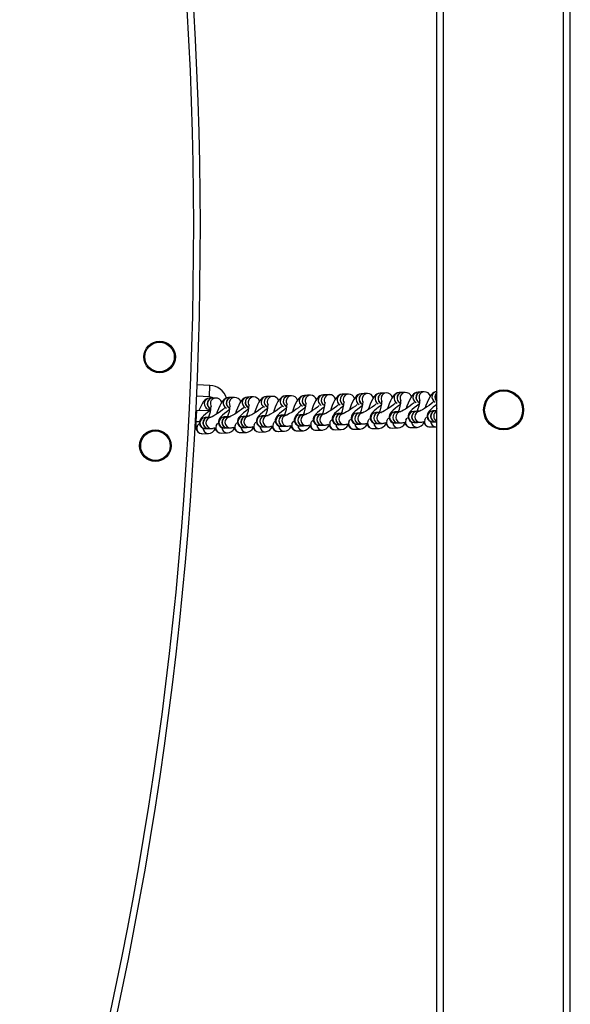
# Model space of a CAD drawing. Units: millimetres. Extents: x -3873 to 3600, y -3204 to 3436.
# Drawn here: x -1911 to -1663, y 113 to 557 of the extents above; entities that cross this region are included whole.
import ezdxf

# ---------------------------------------------------------------- set-up
doc = ezdxf.new("R2010")
doc.units = ezdxf.units.MM

msp = doc.modelspace()

# ---------------------------------------------------------------- linework, layer by layer
at = {"color": 7, "linetype": 'Continuous', "lineweight": 25}
for p, q in [((-1723.48, -974.06), (-1723.48, 1205.94)), ((-1720.48, -974.06), (-1720.48, 1205.94)), ((-1666.48, -974.06), (-1666.48, 1205.94)), ((-1663.48, -902.46), (-1663.48, 1134.39)), ((-1825.64, 391.95), (-1831.4, 392.22)), ((-1825.87, 386.96), (-1825.64, 391.95)), ((-1831.62, 387.22), (-1825.87, 386.96)), ((-1824.48, 386.24), (-1825.85, 386.2)), ((-1823.12, 386.28), (-1824.43, 386.24)), ((-1815.94, 386.49), (-1817.31, 386.45)), ((-1814.58, 386.53), (-1815.9, 386.49)), ((-1807.41, 386.74), (-1808.77, 386.7)), ((-1806.04, 386.78), (-1807.36, 386.74)), ((-1798.87, 386.99), (-1800.23, 386.95)), ((-1797.5, 387.03), (-1798.82, 387)), ((-1790.33, 387.25), (-1791.69, 387.21)), ((-1788.97, 387.29), (-1790.28, 387.25)), ((-1781.79, 387.5), (-1783.16, 387.46)), ((-1780.43, 387.54), (-1781.75, 387.5)), ((-1773.25, 387.75), (-1774.62, 387.71)), ((-1771.89, 387.79), (-1773.21, 387.75)), ((-1764.72, 388), (-1766.08, 387.96)), ((-1763.35, 388.04), (-1764.67, 388)), ((-1756.18, 388.25), (-1757.54, 388.21)), ((-1754.82, 388.29), (-1756.13, 388.26)), ((-1747.64, 388.51), (-1749.01, 388.47)), ((-1746.28, 388.55), (-1747.59, 388.51)), ((-1739.1, 388.76), (-1740.47, 388.72)), ((-1737.74, 388.8), (-1739.06, 388.76)), ((-1730.57, 389.01), (-1731.93, 388.97)), ((-1729.2, 389.05), (-1730.52, 389.01)), ((-1825.7, 381.2), (-1825.21, 381.21)), ((-1817.01, 381.46), (-1816.67, 381.47)), ((-1808.47, 381.71), (-1808.13, 381.72)), ((-1799.93, 381.96), (-1799.59, 381.97)), ((-1791.39, 382.21), (-1791.06, 382.22)), ((-1782.86, 382.46), (-1782.52, 382.47)), ((-1774.32, 382.72), (-1773.98, 382.73)), ((-1765.78, 382.97), (-1765.44, 382.98)), ((-1757.24, 383.22), (-1756.91, 383.23)), ((-1748.7, 383.47), (-1748.37, 383.48)), ((-1740.17, 383.73), (-1739.83, 383.74)), ((-1731.63, 383.98), (-1731.29, 383.99)), ((-1831.92, 380.73), (-1832.15, 375.74)), ((-1831.72, 380.72), (-1831.95, 375.73)), ((-1831.92, 380.73), (-1831.92, 380.73)), ((-1826.17, 380.46), (-1831.72, 380.72)), ((-1826.42, 377.54), (-1827.78, 377.5)), ((-1825.36, 377.57), (-1826.37, 377.54)), ((-1826.17, 380.46), (-1826.19, 380.19)), ((-1825.69, 380.48), (-1826.17, 380.46)), ((-1817.88, 377.8), (-1819.25, 377.76)), ((-1816.83, 377.83), (-1817.84, 377.8)), ((-1809.35, 378.05), (-1810.71, 378.01)), ((-1808.29, 378.08), (-1809.3, 378.05)), ((-1800.81, 378.3), (-1802.17, 378.26)), ((-1799.75, 378.33), (-1800.76, 378.3)), ((-1792.27, 378.55), (-1793.63, 378.51)), ((-1791.21, 378.58), (-1792.22, 378.55)), ((-1783.73, 378.8), (-1785.1, 378.76)), ((-1782.67, 378.84), (-1783.68, 378.81)), ((-1775.19, 379.06), (-1776.56, 379.02)), ((-1774.14, 379.09), (-1775.15, 379.06)), ((-1766.66, 379.31), (-1768.02, 379.27)), ((-1765.6, 379.34), (-1766.61, 379.31)), ((-1758.12, 379.56), (-1759.48, 379.52)), ((-1757.06, 379.59), (-1758.07, 379.56)), ((-1749.58, 379.81), (-1750.94, 379.77)), ((-1748.52, 379.84), (-1749.53, 379.81)), ((-1741.04, 380.06), (-1742.41, 380.02)), ((-1739.99, 380.1), (-1741, 380.07)), ((-1732.51, 380.32), (-1733.87, 380.28)), ((-1731.45, 380.35), (-1732.46, 380.32)), ((-1723.97, 380.57), (-1725.33, 380.53)), ((-1723.48, 380.58), (-1723.92, 380.57)), ((-1832.17, 375.74), (-1832.15, 375.74)), ((-1831.95, 375.73), (-1830.35, 375.65)), ((-1827.64, 372.51), (-1826.27, 372.55)), ((-1826.23, 372.55), (-1824.91, 372.59)), ((-1819.1, 372.76), (-1817.74, 372.8)), ((-1817.69, 372.8), (-1816.37, 372.84)), ((-1810.56, 373.01), (-1809.2, 373.05)), ((-1809.15, 373.05), (-1807.83, 373.09)), ((-1802.02, 373.26), (-1800.66, 373.3)), ((-1800.61, 373.3), (-1799.3, 373.34)), ((-1793.49, 373.51), (-1792.12, 373.55)), ((-1792.07, 373.56), (-1790.76, 373.59)), ((-1784.95, 373.77), (-1783.58, 373.81)), ((-1783.54, 373.81), (-1782.22, 373.85)), ((-1776.41, 374.02), (-1775.05, 374.06)), ((-1775, 374.06), (-1773.68, 374.1)), ((-1767.87, 374.27), (-1766.51, 374.31)), ((-1766.46, 374.31), (-1765.15, 374.35)), ((-1760.72, 372.24), (-1757.99, 372.32)), ((-1759.33, 374.52), (-1757.97, 374.56)), ((-1757.92, 374.56), (-1756.61, 374.6)), ((-1752.18, 372.5), (-1749.46, 372.58)), ((-1750.8, 374.77), (-1749.43, 374.81)), ((-1749.39, 374.82), (-1748.07, 374.85)), ((-1743.65, 372.75), (-1740.92, 372.83)), ((-1742.26, 375.03), (-1740.9, 375.07)), ((-1740.85, 375.07), (-1739.53, 375.11)), ((-1735.11, 373), (-1732.38, 373.08)), ((-1733.72, 375.28), (-1732.36, 375.32)), ((-1732.31, 375.32), (-1730.99, 375.36)), ((-1726.57, 373.25), (-1723.84, 373.33)), ((-1725.18, 375.53), (-1723.82, 375.57)), ((-1723.84, 373.33), (-1723.48, 373.4)), ((-1723.77, 375.57), (-1723.48, 375.58)), ((-1829.02, 370.23), (-1826.3, 370.31)), ((-1820.49, 370.48), (-1817.76, 370.56)), ((-1811.95, 370.73), (-1809.22, 370.81)), ((-1803.41, 370.98), (-1800.68, 371.06)), ((-1794.87, 371.24), (-1792.14, 371.32)), ((-1786.33, 371.49), (-1783.61, 371.57)), ((-1777.8, 371.74), (-1775.07, 371.82)), ((-1769.26, 371.99), (-1766.53, 372.07))]:
    msp.add_line(p, q, dxfattribs=at)
at = {"color": 7, "linetype": 'Continuous', "lineweight": 25, "flags": 128}
for points in [[(-1825.85, 386.2), (-1826.74, 386.03), (-1827.38, 385.71), (-1827.95, 385.27), (-1828.52, 384.65), (-1829.2, 383.64), (-1829.79, 382.53), (-1830.38, 381.2), (-1830.58, 380.67)], [(-1825.87, 386.96), (-1824.77, 386.71), (-1824, 386.25)], [(-1817.31, 386.45), (-1818.2, 386.28), (-1818.84, 385.96), (-1819.42, 385.52), (-1819.98, 384.9), (-1820.66, 383.89), (-1821.26, 382.78), (-1821.84, 381.46), (-1822.35, 380.07), (-1822.68, 379.02)], [(-1808.77, 386.7), (-1809.67, 386.53), (-1810.31, 386.22), (-1810.88, 385.77), (-1811.44, 385.15), (-1812.13, 384.14), (-1812.72, 383.03), (-1813.3, 381.71), (-1813.82, 380.33), (-1814.15, 379.27)], [(-1800.23, 386.95), (-1801.13, 386.78), (-1801.77, 386.47), (-1802.34, 386.03), (-1802.91, 385.41), (-1803.59, 384.4), (-1804.18, 383.28), (-1804.76, 381.96), (-1805.28, 380.58), (-1805.61, 379.52)], [(-1791.69, 387.21), (-1792.59, 387.04), (-1793.23, 386.72), (-1793.8, 386.28), (-1794.37, 385.66), (-1795.05, 384.65), (-1795.64, 383.54), (-1796.23, 382.21), (-1796.74, 380.83), (-1797.07, 379.78)], [(-1783.16, 387.46), (-1784.05, 387.29), (-1784.69, 386.97), (-1785.26, 386.53), (-1785.83, 385.91), (-1786.51, 384.9), (-1787.11, 383.79), (-1787.69, 382.47), (-1788.2, 381.08), (-1788.53, 380.03)], [(-1774.62, 387.71), (-1775.52, 387.54), (-1776.16, 387.23), (-1776.73, 386.78), (-1777.29, 386.16), (-1777.98, 385.15), (-1778.57, 384.04), (-1779.15, 382.72), (-1779.67, 381.34), (-1779.99, 380.28)], [(-1766.08, 387.96), (-1766.98, 387.79), (-1767.62, 387.48), (-1768.19, 387.03), (-1768.75, 386.41), (-1769.44, 385.4), (-1770.03, 384.29), (-1770.61, 382.97), (-1771.13, 381.59), (-1771.46, 380.53)], [(-1757.54, 388.21), (-1758.44, 388.04), (-1759.08, 387.73), (-1759.65, 387.29), (-1760.22, 386.67), (-1760.9, 385.66), (-1761.49, 384.54), (-1762.08, 383.22), (-1762.59, 381.84), (-1762.92, 380.78)], [(-1749.01, 388.47), (-1749.9, 388.3), (-1750.54, 387.98), (-1751.11, 387.54), (-1751.68, 386.92), (-1752.36, 385.91), (-1752.95, 384.8), (-1753.54, 383.47), (-1754.05, 382.09), (-1754.38, 381.04)], [(-1740.47, 388.72), (-1741.36, 388.55), (-1742, 388.23), (-1742.58, 387.79), (-1743.14, 387.17), (-1743.82, 386.16), (-1744.42, 385.05), (-1745, 383.73), (-1745.51, 382.34), (-1745.84, 381.29)], [(-1731.93, 388.97), (-1732.83, 388.8), (-1733.47, 388.49), (-1734.04, 388.04), (-1734.6, 387.42), (-1735.29, 386.41), (-1735.88, 385.3), (-1736.46, 383.98), (-1736.98, 382.6), (-1737.31, 381.54)], [(-1723.39, 389.22), (-1724.29, 389.05), (-1724.93, 388.74), (-1725.5, 388.3), (-1726.07, 387.68), (-1726.75, 386.66), (-1727.34, 385.55), (-1727.92, 384.23), (-1728.44, 382.85), (-1728.77, 381.79)], [(-1723.48, 388.71), (-1723.82, 388.37), (-1724.27, 387.51)], [(-1723.48, 388.67), (-1723.77, 388.37), (-1724.23, 387.51)], [(-1819.12, 381.58), (-1819.13, 381.58), (-1819.96, 380.92), (-1820.93, 380.2), (-1821.97, 379.48), (-1823, 378.81), (-1823.95, 378.25), (-1824.72, 377.83), (-1825.18, 377.62), (-1825.37, 377.55), (-1825.35, 377.55)], [(-1816.75, 381.08), (-1816.93, 380.96), (-1818.06, 380.13), (-1819.09, 379.31), (-1819.99, 378.53), (-1820.76, 377.78), (-1821.34, 377.05), (-1821.67, 376.42), (-1821.84, 375.78), (-1821.85, 375.01), (-1821.6, 374.21), (-1821.09, 373.51), (-1820.43, 373.04), (-1819.78, 372.82), (-1819.1, 372.76)], [(-1810.58, 381.84), (-1810.59, 381.83), (-1811.42, 381.17), (-1812.4, 380.45), (-1813.44, 379.73), (-1814.47, 379.06), (-1815.41, 378.5), (-1816.18, 378.08), (-1816.64, 377.87), (-1816.83, 377.8), (-1816.82, 377.8)], [(-1808.21, 381.33), (-1808.39, 381.21), (-1809.52, 380.38), (-1810.55, 379.56), (-1811.45, 378.78), (-1812.22, 378.03), (-1812.8, 377.3), (-1813.13, 376.67), (-1813.31, 376.03), (-1813.31, 375.26), (-1813.06, 374.46), (-1812.55, 373.76), (-1811.89, 373.29), (-1811.24, 373.07), (-1810.56, 373.01)], [(-1802.05, 382.09), (-1802.05, 382.08), (-1802.89, 381.42), (-1803.86, 380.7), (-1804.9, 379.98), (-1805.93, 379.32), (-1806.87, 378.75), (-1807.65, 378.34), (-1808.1, 378.12), (-1808.29, 378.05), (-1808.28, 378.05)], [(-1799.67, 381.58), (-1799.85, 381.46), (-1800.98, 380.63), (-1802.01, 379.82), (-1802.92, 379.04), (-1803.68, 378.28), (-1804.27, 377.55), (-1804.6, 376.92), (-1804.77, 376.28), (-1804.77, 375.51), (-1804.52, 374.71), (-1804.01, 374.01), (-1803.35, 373.55), (-1802.7, 373.32), (-1802.02, 373.26)], [(-1793.51, 382.34), (-1793.52, 382.33), (-1794.35, 381.67), (-1795.32, 380.96), (-1796.36, 380.24), (-1797.39, 379.57), (-1798.33, 379.01), (-1799.11, 378.59), (-1799.56, 378.37), (-1799.75, 378.3), (-1799.74, 378.3)], [(-1791.14, 381.84), (-1791.31, 381.71), (-1792.44, 380.88), (-1793.48, 380.07), (-1794.38, 379.29), (-1795.14, 378.53), (-1795.73, 377.8), (-1796.06, 377.18), (-1796.23, 376.53), (-1796.23, 375.76), (-1795.98, 374.96), (-1795.47, 374.27), (-1794.81, 373.8), (-1794.16, 373.57), (-1793.49, 373.51)], [(-1784.97, 382.59), (-1784.98, 382.59), (-1785.81, 381.93), (-1786.78, 381.21), (-1787.82, 380.49), (-1788.85, 379.82), (-1789.8, 379.26), (-1790.57, 378.84), (-1791.03, 378.63), (-1791.21, 378.55), (-1791.2, 378.56)], [(-1782.6, 382.09), (-1782.78, 381.97), (-1783.9, 381.14), (-1784.94, 380.32), (-1785.84, 379.54), (-1786.61, 378.79), (-1787.19, 378.05), (-1787.52, 377.43), (-1787.69, 376.79), (-1787.69, 376.01), (-1787.44, 375.21), (-1786.93, 374.52), (-1786.27, 374.05), (-1785.63, 373.82), (-1784.95, 373.77)], [(-1776.43, 382.85), (-1776.44, 382.84), (-1777.27, 382.18), (-1778.24, 381.46), (-1779.28, 380.74), (-1780.32, 380.07), (-1781.26, 379.51), (-1782.03, 379.09), (-1782.49, 378.88), (-1782.68, 378.81), (-1782.67, 378.81)], [(-1774.06, 382.34), (-1774.24, 382.22), (-1775.37, 381.39), (-1776.4, 380.57), (-1777.3, 379.79), (-1778.07, 379.04), (-1778.65, 378.31), (-1778.98, 377.68), (-1779.16, 377.04), (-1779.16, 376.27), (-1778.91, 375.47), (-1778.4, 374.77), (-1777.74, 374.3), (-1777.09, 374.08), (-1776.41, 374.02)], [(-1767.89, 383.1), (-1767.9, 383.09), (-1768.73, 382.43), (-1769.71, 381.71), (-1770.75, 380.99), (-1771.78, 380.33), (-1772.72, 379.76), (-1773.5, 379.34), (-1773.95, 379.13), (-1774.14, 379.06), (-1774.13, 379.06)], [(-1765.52, 382.59), (-1765.7, 382.47), (-1766.83, 381.64), (-1767.86, 380.83), (-1768.77, 380.05), (-1769.53, 379.29), (-1770.11, 378.56), (-1770.44, 377.93), (-1770.62, 377.29), (-1770.62, 376.52), (-1770.37, 375.72), (-1769.86, 375.02), (-1769.2, 374.55), (-1768.55, 374.33), (-1767.87, 374.27)], [(-1759.36, 383.35), (-1759.37, 383.34), (-1760.2, 382.68), (-1761.17, 381.96), (-1762.21, 381.24), (-1763.24, 380.58), (-1764.18, 380.01), (-1764.96, 379.6), (-1765.41, 379.38), (-1765.6, 379.31), (-1765.59, 379.31)], [(-1756.99, 382.84), (-1757.16, 382.72), (-1758.29, 381.89), (-1759.32, 381.08), (-1760.23, 380.3), (-1760.99, 379.54), (-1761.58, 378.81), (-1761.91, 378.18), (-1762.08, 377.54), (-1762.08, 376.77), (-1761.83, 375.97), (-1761.32, 375.27), (-1760.66, 374.81), (-1760.01, 374.58), (-1759.33, 374.52)], [(-1750.82, 383.6), (-1750.83, 383.59), (-1751.66, 382.93), (-1752.63, 382.22), (-1753.67, 381.5), (-1754.7, 380.83), (-1755.65, 380.27), (-1756.42, 379.85), (-1756.87, 379.64), (-1757.06, 379.56), (-1757.05, 379.57)], [(-1748.45, 383.1), (-1748.62, 382.97), (-1749.75, 382.15), (-1750.79, 381.33), (-1751.69, 380.55), (-1752.46, 379.79), (-1753.04, 379.06), (-1753.37, 378.44), (-1753.54, 377.79), (-1753.54, 377.02), (-1753.29, 376.22), (-1752.78, 375.53), (-1752.12, 375.06), (-1751.48, 374.83), (-1750.8, 374.77)], [(-1742.28, 383.85), (-1742.29, 383.85), (-1743.12, 383.19), (-1744.09, 382.47), (-1745.13, 381.75), (-1746.16, 381.08), (-1747.11, 380.52), (-1747.88, 380.1), (-1748.34, 379.89), (-1748.53, 379.82), (-1748.51, 379.82)], [(-1739.91, 383.35), (-1740.09, 383.23), (-1741.22, 382.4), (-1742.25, 381.58), (-1743.15, 380.8), (-1743.92, 380.05), (-1744.5, 379.31), (-1744.83, 378.69), (-1745, 378.05), (-1745.01, 377.28), (-1744.76, 376.48), (-1744.25, 375.78), (-1743.59, 375.31), (-1742.94, 375.09), (-1742.26, 375.03)], [(-1733.74, 384.11), (-1733.75, 384.1), (-1734.58, 383.44), (-1735.56, 382.72), (-1736.59, 382), (-1737.63, 381.33), (-1738.57, 380.77), (-1739.34, 380.35), (-1739.8, 380.14), (-1739.99, 380.07), (-1739.98, 380.07)], [(-1731.37, 383.6), (-1731.55, 383.48), (-1732.68, 382.65), (-1733.71, 381.83), (-1734.61, 381.05), (-1735.38, 380.3), (-1735.96, 379.57), (-1736.29, 378.94), (-1736.47, 378.3), (-1736.47, 377.53), (-1736.22, 376.73), (-1735.71, 376.03), (-1735.05, 375.56), (-1734.4, 375.34), (-1733.72, 375.28)], [(-1725.2, 384.36), (-1725.21, 384.35), (-1726.05, 383.69), (-1727.02, 382.97), (-1728.06, 382.25), (-1729.09, 381.59), (-1730.03, 381.02), (-1730.81, 380.6), (-1731.26, 380.39), (-1731.45, 380.32), (-1731.44, 380.32)], [(-1723.48, 383.39), (-1724.14, 382.9), (-1725.17, 382.09), (-1726.08, 381.31), (-1726.84, 380.55), (-1727.43, 379.82), (-1727.76, 379.19), (-1727.93, 378.55), (-1727.93, 377.78), (-1727.68, 376.98), (-1727.17, 376.28), (-1726.51, 375.81), (-1725.86, 375.59), (-1725.18, 375.53)], [(-1723.48, 381.49), (-1723.67, 380.92), (-1723.84, 380.49)], [(-1825.29, 380.83), (-1825.47, 380.71), (-1826.59, 379.88), (-1827.63, 379.06), (-1828.53, 378.28), (-1829.3, 377.53), (-1829.88, 376.79), (-1830.21, 376.17), (-1830.38, 375.52), (-1830.38, 374.75), (-1830.13, 373.95), (-1829.62, 373.26), (-1828.96, 372.79), (-1828.32, 372.56), (-1827.64, 372.51)], [(-1763.11, 375.49), (-1762.66, 376.35), (-1762.34, 376.68)], [(-1754.58, 375.74), (-1754.12, 376.6), (-1753.8, 376.93)], [(-1746.04, 376), (-1745.58, 376.85), (-1745.26, 377.18)], [(-1737.5, 376.25), (-1737.05, 377.1), (-1736.72, 377.43)], [(-1728.96, 376.5), (-1728.51, 377.36), (-1728.18, 377.69)], [(-1831.92, 375.8), (-1831.94, 375.69), (-1832.07, 374.43), (-1832.04, 373.17), (-1831.88, 372.4), (-1831.58, 371.69), (-1831.08, 371.04), (-1830.37, 370.53), (-1829.52, 370.26), (-1829.02, 370.23)], [(-1831.42, 373.47), (-1830.96, 374.33), (-1830.41, 374.83)], [(-1822.88, 373.73), (-1822.42, 374.58), (-1822.1, 374.91)], [(-1814.34, 373.98), (-1813.89, 374.83), (-1813.56, 375.17)], [(-1805.8, 374.23), (-1805.35, 375.09), (-1805.02, 375.42)], [(-1797.26, 374.48), (-1796.81, 375.34), (-1796.49, 375.67)], [(-1788.73, 374.73), (-1788.27, 375.59), (-1787.95, 375.92)], [(-1780.19, 374.99), (-1779.74, 375.84), (-1779.41, 376.17)], [(-1771.65, 375.24), (-1771.2, 376.09), (-1770.87, 376.43)]]:
    msp.add_lwpolyline(points, dxfattribs=at)
at = {"color": 7, "linetype": 'Continuous', "lineweight": 25}
for centre, radius in [((-1848.32, 404.77), 7.1), ((-1848.32, 404.77), 6.64), ((-1693.48, 380.94), 9), ((-1693.48, 380.94), 8.55), ((-1850.18, 364.81), 7.1), ((-1850.18, 364.81), 6.64)]:
    msp.add_circle(centre, radius, dxfattribs=at)
for centre, radius, start, end in [((-3509.32, 462.13), 1676.37, 347.29732, 17.5827), ((-3509.32, 462.13), 1679.37, 347.29732, 17.5827), ((-1826.02, 383.71), 8.25, 18.1162, 87.3327), ((-1825.76, 383.77), 2.43, 92.0489, 163.8515), ((-1824.39, 383.81), 2.43, 92.0489, 163.8515), ((-1824.35, 383.81), 2.43, 92.0489, 163.8515), ((-1823.03, 383.85), 2.43, 91.9491, 163.8523), ((-1823.03, 383.47), 2.81, 18.1292, 91.7996), ((-1817.22, 384.02), 2.43, 92.0489, 163.8515), ((-1815.86, 384.06), 2.43, 92.0489, 163.8515), ((-1815.81, 384.07), 2.43, 92.0489, 163.8515), ((-1814.49, 384.1), 2.43, 91.9491, 163.8523), ((-1814.49, 383.72), 2.81, 18.1292, 91.7996), ((-1808.68, 384.28), 2.43, 92.0489, 163.8515), ((-1807.32, 384.32), 2.43, 92.0489, 163.8515), ((-1807.27, 384.32), 2.43, 92.0489, 163.8515), ((-1805.96, 384.36), 2.43, 91.9491, 163.8523), ((-1805.95, 383.97), 2.81, 18.1292, 91.7996), ((-1800.15, 384.53), 2.43, 92.0489, 163.8515), ((-1798.78, 384.57), 2.43, 92.0489, 163.8515), ((-1798.73, 384.57), 2.43, 92.0489, 163.8515), ((-1797.42, 384.61), 2.43, 91.9491, 163.8523), ((-1797.42, 384.23), 2.81, 18.1292, 91.7996), ((-1791.53, 384.71), 2.52, 162.744, 244.8298), ((-1791.61, 384.78), 2.43, 92.0489, 163.8515), ((-1790.17, 384.75), 2.52, 162.6923, 249.8362), ((-1790.12, 384.75), 2.52, 162.7044, 248.6808), ((-1790.24, 384.82), 2.43, 92.0489, 163.8515), ((-1790.2, 384.82), 2.43, 92.0489, 163.8515), ((-1788.76, 384.79), 2.56, 163.1008, 212.0705), ((-1788.88, 384.86), 2.43, 91.9491, 163.8523), ((-1788.88, 384.48), 2.81, 18.1292, 91.7996), ((-1782.99, 384.96), 2.52, 162.744, 244.8298), ((-1783.07, 385.03), 2.43, 92.0489, 163.8515), ((-1781.63, 385), 2.52, 162.6923, 249.8362), ((-1781.58, 385), 2.52, 162.7044, 248.6808), ((-1781.71, 385.07), 2.43, 92.0489, 163.8515), ((-1781.66, 385.07), 2.43, 92.0489, 163.8515), ((-1780.22, 385.04), 2.56, 163.1008, 212.0705), ((-1780.34, 385.11), 2.43, 91.9491, 163.8523), ((-1780.34, 384.73), 2.81, 18.1292, 91.7996), ((-1774.45, 385.21), 2.52, 162.744, 244.8298), ((-1774.53, 385.28), 2.43, 92.0489, 163.8515), ((-1773.09, 385.25), 2.52, 162.6923, 249.8362), ((-1773.05, 385.25), 2.52, 162.7044, 248.6808), ((-1773.17, 385.32), 2.43, 92.0489, 163.8515), ((-1773.12, 385.33), 2.43, 92.0489, 163.8515), ((-1771.69, 385.3), 2.56, 163.1008, 212.0705), ((-1771.8, 385.36), 2.43, 91.9491, 163.8523), ((-1771.8, 384.98), 2.81, 18.1292, 91.7996), ((-1765.92, 385.46), 2.52, 162.744, 244.8298), ((-1765.99, 385.54), 2.43, 92.0489, 163.8515), ((-1764.56, 385.5), 2.52, 162.6923, 249.8362), ((-1764.51, 385.5), 2.52, 162.7044, 248.6808), ((-1764.63, 385.58), 2.43, 92.0489, 163.8515), ((-1764.58, 385.58), 2.43, 92.0489, 163.8515), ((-1763.15, 385.55), 2.56, 163.1008, 212.0705), ((-1763.27, 385.62), 2.43, 91.9491, 163.8523), ((-1763.27, 385.23), 2.81, 18.1292, 91.7996), ((-1757.38, 385.71), 2.52, 162.744, 244.8298), ((-1757.46, 385.79), 2.43, 92.0489, 163.8515), ((-1756.02, 385.75), 2.52, 162.6923, 249.8362), ((-1755.97, 385.76), 2.52, 162.7044, 248.6808), ((-1756.09, 385.83), 2.43, 92.0489, 163.8515), ((-1756.05, 385.83), 2.43, 92.0489, 163.8515), ((-1754.61, 385.8), 2.56, 163.1008, 212.0705), ((-1754.73, 385.87), 2.43, 91.9491, 163.8523), ((-1754.73, 385.49), 2.81, 18.1292, 91.7996), ((-1748.84, 385.97), 2.52, 162.744, 244.8298), ((-1748.92, 386.04), 2.43, 92.0489, 163.8515), ((-1747.48, 386.01), 2.52, 162.6923, 249.8362), ((-1747.43, 386.01), 2.52, 162.7044, 248.6808), ((-1747.55, 386.08), 2.43, 92.0489, 163.8515), ((-1747.51, 386.08), 2.43, 92.0489, 163.8515), ((-1746.07, 386.05), 2.56, 163.1008, 212.0705), ((-1746.19, 386.12), 2.43, 91.9491, 163.8523), ((-1746.19, 385.74), 2.81, 18.1292, 91.7996), ((-1740.3, 386.22), 2.52, 162.744, 244.8298), ((-1740.38, 386.29), 2.43, 92.0489, 163.8515), ((-1738.94, 386.26), 2.52, 162.6923, 249.8362), ((-1738.9, 386.26), 2.52, 162.7044, 248.6808), ((-1739.02, 386.33), 2.43, 92.0489, 163.8515), ((-1738.97, 386.33), 2.43, 92.0489, 163.8515), ((-1737.53, 386.3), 2.56, 163.1008, 212.0705), ((-1737.65, 386.37), 2.43, 91.9491, 163.8523), ((-1737.65, 385.99), 2.81, 18.1292, 91.7996), ((-1731.76, 386.47), 2.52, 162.744, 244.8298), ((-1731.84, 386.54), 2.43, 92.0489, 163.8515), ((-1730.41, 386.51), 2.52, 162.6923, 249.8362), ((-1730.36, 386.51), 2.52, 162.7044, 248.6808), ((-1730.48, 386.59), 2.43, 92.0489, 163.8515), ((-1730.43, 386.59), 2.43, 92.0489, 163.8515), ((-1745.39, 386.05), 14.26, 335.9299, 357.7744), ((-1729, 386.56), 2.56, 163.1008, 212.0705), ((-1729.12, 386.63), 2.43, 91.9491, 163.8523), ((-1729.11, 386.24), 2.81, 18.1292, 91.7996), ((-1723.23, 386.72), 2.52, 162.744, 244.8298), ((-1723.3, 386.8), 2.43, 94.1575, 163.8348), ((-1721.85, 386.77), 2.54, 162.8865, 229.9648), ((-1721.79, 386.77), 2.55, 163.0168, 228.4179), ((-1825.72, 383.68), 2.48, 162.1336, 270.6293), ((-1824.32, 383.74), 2.52, 162.6923, 249.8362), ((-1824.27, 383.74), 2.52, 162.7044, 248.6808), ((-1839.36, 383.28), 14.31, 335.7437, 357.7663), ((-1822.91, 383.78), 2.56, 163.1008, 212.0705), ((-1817.14, 383.95), 2.52, 162.744, 244.8298), ((-1815.78, 383.99), 2.52, 162.6923, 249.8362), ((-1815.74, 383.99), 2.52, 162.7044, 248.6808), ((-1830.77, 383.53), 14.26, 335.9299, 357.7744), ((-1814.38, 384.03), 2.56, 163.1008, 212.0705), ((-1808.6, 384.2), 2.52, 162.744, 244.8298), ((-1807.25, 384.24), 2.52, 162.6923, 249.8362), ((-1807.2, 384.24), 2.52, 162.7044, 248.6808), ((-1822.23, 383.79), 14.26, 335.9299, 357.7744), ((-1805.84, 384.29), 2.56, 163.1008, 212.0705), ((-1800.07, 384.45), 2.52, 162.744, 244.8298), ((-1798.71, 384.49), 2.52, 162.6923, 249.8362), ((-1798.66, 384.5), 2.52, 162.7044, 248.6808), ((-1813.66, 384.03), 14.22, 336.0703, 357.7787), ((-1797.3, 384.54), 2.56, 163.1008, 212.0705), ((-1805.1, 384.29), 14.2, 336.2007, 357.7814), ((-1796.62, 384.54), 14.26, 335.9299, 357.7744), ((-1788.08, 384.79), 14.26, 335.9299, 357.7744), ((-1779.55, 385.05), 14.26, 335.9299, 357.7744), ((-1771.01, 385.3), 14.26, 335.9299, 357.7744), ((-1762.47, 385.55), 14.26, 335.9299, 357.7744), ((-1753.93, 385.8), 14.26, 335.9299, 357.7744), ((-1827.66, 375.01), 2.5, 92.8489, 270.5341), ((-1826.3, 375.05), 2.5, 92.8489, 270.5341), ((-1826.25, 375.05), 2.5, 92.8489, 270.5341), ((-1824.93, 375.09), 2.5, 94.1398, 270.4953), ((-1819.12, 375.26), 2.5, 92.8489, 270.5341), ((-1817.76, 375.3), 2.5, 92.8489, 270.5341), ((-1817.71, 375.3), 2.5, 92.8489, 270.5341), ((-1816.39, 375.34), 2.5, 94.1398, 270.4953), ((-1810.58, 375.51), 2.5, 92.8489, 270.5341), ((-1809.22, 375.55), 2.5, 92.8489, 270.5341), ((-1809.17, 375.55), 2.5, 92.8489, 270.5341), ((-1807.86, 375.59), 2.5, 94.1398, 270.4953), ((-1802.05, 375.76), 2.5, 92.8489, 270.5341), ((-1800.68, 375.8), 2.5, 92.8489, 270.5341), ((-1800.64, 375.8), 2.5, 92.8489, 270.5341), ((-1799.32, 375.84), 2.5, 94.1398, 270.4953), ((-1793.51, 376.01), 2.5, 92.8489, 270.5341), ((-1792.15, 376.05), 2.5, 92.8489, 270.5341), ((-1792.1, 376.06), 2.5, 92.8489, 270.5341), ((-1790.78, 376.1), 2.5, 94.1398, 270.4953), ((-1784.97, 376.27), 2.5, 92.8489, 270.5341), ((-1783.61, 376.31), 2.5, 92.8489, 270.5341), ((-1783.56, 376.31), 2.5, 92.8489, 270.5341), ((-1782.24, 376.35), 2.5, 94.1398, 270.4953), ((-1776.43, 376.52), 2.5, 92.8489, 270.5341), ((-1775.07, 376.56), 2.5, 92.8489, 270.5341), ((-1775.02, 376.56), 2.5, 92.8489, 270.5341), ((-1773.71, 376.6), 2.5, 94.1398, 270.4953), ((-1767.9, 376.77), 2.5, 92.8489, 270.5341), ((-1766.53, 376.81), 2.5, 92.8489, 270.5341), ((-1766.48, 376.81), 2.5, 92.8489, 270.5341), ((-1765.17, 376.85), 2.5, 94.1398, 270.4953), ((-1759.36, 377.02), 2.5, 92.8489, 270.5341), ((-1757.99, 377.06), 2.5, 92.8489, 270.5341), ((-1757.95, 377.06), 2.5, 92.8489, 270.5341), ((-1756.63, 377.1), 2.5, 94.1398, 270.4953), ((-1750.82, 377.27), 2.5, 92.8489, 270.5341), ((-1749.46, 377.31), 2.5, 92.8489, 270.5341), ((-1749.41, 377.32), 2.5, 92.8489, 270.5341), ((-1748.09, 377.36), 2.5, 94.1398, 270.4953), ((-1742.28, 377.53), 2.5, 92.8489, 270.5341), ((-1740.92, 377.57), 2.5, 92.8489, 270.5341), ((-1740.87, 377.57), 2.5, 92.8489, 270.5341), ((-1739.55, 377.61), 2.5, 94.1398, 270.4953), ((-1733.74, 377.78), 2.5, 92.8489, 270.5341), ((-1732.38, 377.82), 2.5, 92.8489, 270.5341), ((-1732.33, 377.82), 2.5, 92.8489, 270.5341), ((-1731.02, 377.86), 2.5, 94.1398, 270.4953), ((-1725.21, 378.03), 2.5, 92.8489, 270.5341), ((-1723.84, 378.07), 2.5, 92.8489, 270.5341), ((-1723.8, 378.07), 2.5, 92.8489, 270.5341), ((-1722.44, 378.11), 2.52, 114.2278, 245.7722), ((-1829.04, 372.72), 2.49, 162.2999, 270.463), ((-1826.32, 372.78), 2.47, 181.4554, 270.6266), ((-1826.74, 374.22), 3.94, 276.5435, 332.6805), ((-1825.09, 376.57), 3.99, 272.549, 294.8892), ((-1820.52, 373.41), 2.93, 186.6206, 270.687), ((-1820.51, 372.97), 2.49, 162.2999, 270.463), ((-1817.79, 373.03), 2.47, 181.4554, 270.6266), ((-1818.21, 374.47), 3.94, 276.5435, 332.6805), ((-1816.55, 376.82), 3.99, 272.549, 294.8892), ((-1811.98, 373.66), 2.93, 186.6206, 270.687), ((-1811.97, 373.22), 2.49, 162.2999, 270.463), ((-1809.25, 373.29), 2.47, 181.4554, 270.6266), ((-1809.67, 374.73), 3.94, 276.5435, 332.6805), ((-1808.01, 377.08), 3.99, 272.549, 294.8892), ((-1803.44, 373.91), 2.93, 186.6206, 270.687), ((-1803.43, 373.47), 2.49, 162.2999, 270.463), ((-1800.71, 373.54), 2.47, 181.4554, 270.6266), ((-1801.13, 374.98), 3.94, 276.5435, 332.6805), ((-1799.47, 377.33), 3.99, 272.549, 294.8892), ((-1794.91, 374.17), 2.93, 186.6206, 270.687), ((-1794.89, 373.73), 2.49, 162.2999, 270.463), ((-1792.17, 373.79), 2.47, 181.4554, 270.6266), ((-1792.59, 375.23), 3.94, 276.5435, 332.6805), ((-1790.94, 377.58), 3.99, 272.549, 294.8892), ((-1786.37, 374.42), 2.93, 186.6206, 270.687), ((-1786.35, 373.98), 2.49, 162.2999, 270.463), ((-1783.63, 374.04), 2.47, 181.4554, 270.6266), ((-1784.06, 375.48), 3.94, 276.5435, 332.6805), ((-1782.4, 377.83), 3.99, 272.549, 294.8892), ((-1777.83, 374.67), 2.93, 186.6206, 270.687), ((-1777.82, 374.23), 2.49, 162.2999, 270.463), ((-1775.1, 374.29), 2.47, 181.4554, 270.6266), ((-1775.52, 375.73), 3.94, 276.5435, 332.6805), ((-1773.86, 378.09), 3.99, 272.549, 294.8892), ((-1769.29, 374.92), 2.93, 186.6206, 270.687), ((-1769.28, 374.48), 2.49, 162.2999, 270.463), ((-1766.56, 374.55), 2.47, 181.4554, 270.6266), ((-1766.98, 375.99), 3.94, 276.5435, 332.6805), ((-1765.32, 378.34), 3.99, 272.549, 294.8892), ((-1760.76, 375.17), 2.93, 186.6206, 270.687), ((-1760.74, 374.73), 2.49, 162.2999, 270.463), ((-1758.02, 374.8), 2.47, 181.4554, 270.6266), ((-1758.44, 376.24), 3.94, 276.5435, 332.6805), ((-1756.78, 378.59), 3.99, 272.549, 294.8892), ((-1752.22, 375.43), 2.93, 186.6206, 270.687), ((-1752.2, 374.99), 2.49, 162.2999, 270.463), ((-1749.48, 375.05), 2.47, 181.4554, 270.6266), ((-1749.9, 376.49), 3.94, 276.5435, 332.6805), ((-1748.25, 378.84), 3.99, 272.549, 294.8892), ((-1743.68, 375.68), 2.93, 186.6206, 270.687), ((-1743.67, 375.24), 2.49, 162.2999, 270.463), ((-1740.95, 375.3), 2.47, 181.4554, 270.6266), ((-1741.37, 376.74), 3.94, 276.5435, 332.6805), ((-1739.71, 379.09), 3.99, 272.549, 294.8892), ((-1735.14, 375.93), 2.93, 186.6206, 270.687), ((-1735.13, 375.49), 2.49, 162.2999, 270.463), ((-1732.41, 375.55), 2.47, 181.4554, 270.6266), ((-1732.83, 377), 3.94, 276.5435, 332.6805), ((-1731.17, 379.35), 3.99, 272.549, 294.8892), ((-1726.6, 376.18), 2.93, 186.6206, 270.687), ((-1726.59, 375.74), 2.49, 162.2999, 270.463), ((-1723.87, 375.81), 2.47, 181.4554, 270.6266)]:
    msp.add_arc(centre, radius, start, end, dxfattribs=at)

doc.saveas('drawing.dxf')
